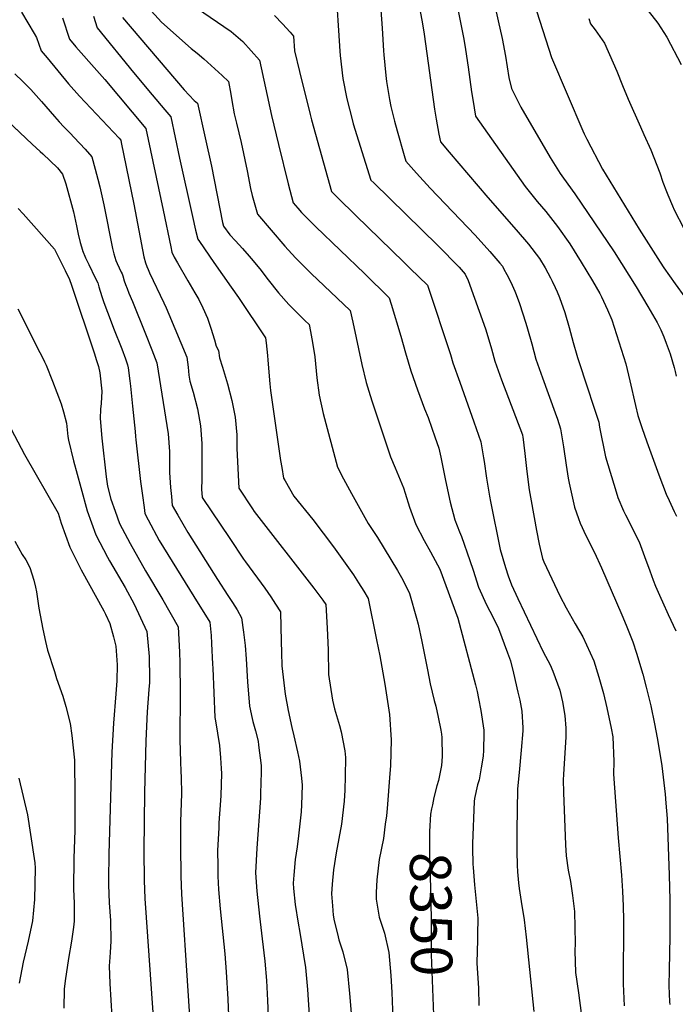
# Model space of a CAD drawing. Units: inches. Extents: x 2572723 to 2578070, y 1545273 to 1550708.
# Drawn here: x 2574045 to 2574504, y 1547905 to 1548595 of the extents above; entities that cross this region are included whole.
import ezdxf
from ezdxf.enums import TextEntityAlignment as Align

# ---------------------------------------------------------------- set-up
doc = ezdxf.new("R2010")
doc.units = ezdxf.units.IN
doc.header["$MEASUREMENT"] = 0
doc.layers.add('tile_2467_28_contour_10ft', color=254, linetype='Continuous')
doc.styles.add('Arial', font='arial.ttf')

msp = doc.modelspace()

# ---------------------------------------------------------------- linework, layer by layer
at = {"layer": 'tile_2467_28_contour_10ft'}
for points, elevation in [([(2574392.24, 1548645.59), (2574416.91, 1548568.32), (2574438.95, 1548516.97), (2574439.91, 1548514.9), (2574441.84, 1548511.14), (2574452.7, 1548490.1), (2574478.41, 1548448.05), (2574493, 1548425.05), (2574495.75, 1548421.02), (2574503.49, 1548409.84), (2574510.32, 1548400.5)], 8260), ([(2574373.22, 1548622.7), (2574379.73, 1548593.9), (2574382.33, 1548581.54), (2574384.71, 1548569.13), (2574387.14, 1548554.37), (2574388.92, 1548546.55), (2574395.6, 1548533.6), (2574416.05, 1548498.36), (2574422.99, 1548487.11), (2574425.44, 1548483.83), (2574433.42, 1548472.84), (2574460.88, 1548432.2), (2574476.28, 1548407.67), (2574484.51, 1548393.85), (2574490.9, 1548382.64), (2574493.59, 1548377.59), (2574495.58, 1548372.76), (2574497.27, 1548368.37), (2574500.07, 1548360.78), (2574502.87, 1548351.33), (2574503.6, 1548348.35), (2574504.23, 1548345.21)], 8270), ([(2574297.05, 1548607.73), (2574298.38, 1548588.9), (2574299.27, 1548573.01), (2574299.53, 1548570.21), (2574300.98, 1548555.75), (2574301.53, 1548551.49), (2574303.57, 1548538.83), (2574304.37, 1548534.08), (2574306.99, 1548523.82), (2574308.83, 1548517.04), (2574313.88, 1548499.65), (2574315.07, 1548495.63), (2574322.38, 1548487.42), (2574331.98, 1548476.73), (2574363.42, 1548443.8), (2574373.71, 1548432.48), (2574380.7, 1548424.39), (2574382.56, 1548422.13), (2574383.7, 1548420.11), (2574385.71, 1548416.36), (2574388.44, 1548411.08), (2574391.33, 1548404.66), (2574392.29, 1548402.32), (2574394.58, 1548396.04), (2574399.06, 1548382.27), (2574400.21, 1548378.41), (2574403.13, 1548367.71), (2574406.1, 1548357.02), (2574410.65, 1548343.98), (2574419.55, 1548319.61), (2574421.09, 1548315.09), (2574423.38, 1548308.29), (2574425.37, 1548295.61), (2574427.21, 1548282.9), (2574428.62, 1548273.85), (2574429.34, 1548270.23), (2574433.03, 1548253.54), (2574435.88, 1548245.42), (2574437.07, 1548242.28), (2574441.13, 1548233.5), (2574447.05, 1548221.6), (2574451.99, 1548210.89), (2574466.32, 1548177.97), (2574469.3, 1548170.8), (2574473.95, 1548159.11), (2574476.51, 1548151.16), (2574480.9, 1548136.62), (2574483.24, 1548127.46), (2574486.45, 1548114.28), (2574489.03, 1548101.63), (2574490.97, 1548092.03), (2574493.96, 1548073.88), (2574494.51, 1548070.41), (2574494.83, 1548068.37), (2574496.69, 1548052.43), (2574497.15, 1548046.1), (2574497.87, 1548035.39), (2574499.39, 1547995.79), (2574499.79, 1547978.42), (2574499.78, 1547952.55), (2574499.31, 1547929.46), (2574499.21, 1547918.25), (2574499.58, 1547907.14), (2574499.94, 1547905.16)], 8300), ([(2574323.92, 1548606.56), (2574326.34, 1548593.33), (2574327.85, 1548584.6), (2574334.98, 1548532.12), (2574336.15, 1548525.16), (2574337.97, 1548514.62), (2574339.31, 1548509.34), (2574345.43, 1548502.06), (2574372.47, 1548470.29), (2574392.27, 1548447.69), (2574400.77, 1548437.7), (2574408.53, 1548427.64), (2574412.6, 1548420.94), (2574416.38, 1548414.09), (2574417.51, 1548411.72), (2574419.62, 1548407.23), (2574420.98, 1548404.2), (2574422.63, 1548400.36), (2574426.39, 1548389.86), (2574429.34, 1548379.36), (2574432.22, 1548368.85), (2574434.76, 1548359.79), (2574435.21, 1548358.31), (2574442.66, 1548335.55), (2574445.77, 1548326.2), (2574450.03, 1548312.88), (2574450.63, 1548309.49), (2574454.75, 1548288.71), (2574462.17, 1548264.21), (2574463.51, 1548260.24), (2574467.46, 1548250.8), (2574468.73, 1548248.1), (2574472.91, 1548239.94), (2574474.9, 1548236.02), (2574478.35, 1548229.07), (2574482.14, 1548218.95), (2574485.82, 1548208.76), (2574488.14, 1548202.43), (2574489.9, 1548198.21), (2574493.44, 1548189.83), (2574494.63, 1548187.07), (2574498.75, 1548178.19), (2574503.98, 1548166.84)], 8290), ([(2574045.74, 1548600.06), (2574054.59, 1548585.05), (2574056.32, 1548582.28), (2574059.69, 1548573.07), (2574063.72, 1548568.07), (2574071.26, 1548558.93), (2574078.84, 1548549.93), (2574086.48, 1548541.31), (2574114.26, 1548511.81), (2574115.34, 1548510.53), (2574115.72, 1548508.73), (2574124.53, 1548465.6), (2574131.59, 1548428.82), (2574132.59, 1548424.44), (2574133.49, 1548422.06), (2574134.41, 1548419.88), (2574135.46, 1548417.52), (2574145.46, 1548396.54), (2574147.08, 1548393.09), (2574149.04, 1548388.52), (2574161.49, 1548358.51), (2574162.43, 1548351.41), (2574163.1, 1548345.78), (2574163.7, 1548341.67), (2574166.11, 1548333.9), (2574169, 1548322.22), (2574171.28, 1548310.4), (2574172.21, 1548298.04), (2574172.17, 1548272.86), (2574171.86, 1548266.06), (2574172.31, 1548260.3), (2574191.6, 1548231.52), (2574201.27, 1548217.14), (2574202.65, 1548215.14), (2574216.16, 1548196.74), (2574220.37, 1548190.7), (2574223.72, 1548185.61), (2574227.27, 1548180.07), (2574227.68, 1548159.43), (2574227.79, 1548151.67), (2574228.24, 1548142.31), (2574230.56, 1548122.54), (2574232.63, 1548111.1), (2574235.2, 1548099.06), (2574236.57, 1548093.29), (2574239, 1548082.12), (2574240.41, 1548075.53), (2574241.84, 1548063.73), (2574242.34, 1548058.7), (2574241.92, 1548045), (2574241.59, 1548040), (2574239.77, 1548023.36), (2574238.85, 1548015.57), (2574237.54, 1548006.84), (2574236.49, 1547995.87), (2574235.98, 1547990.13), (2574236.31, 1547986.46), (2574237.39, 1547975.19), (2574239.54, 1547962.14), (2574240.65, 1547955.73), (2574244.68, 1547931.17), (2574246.04, 1547915.66), (2574255.55, 1547771.87)], 8380), ([(2574134.38, 1548603.57), (2574143.88, 1548593.15), (2574164.71, 1548574.57), (2574168.78, 1548571.33), (2574173.62, 1548567.27), (2574186.42, 1548555.72), (2574190.67, 1548551.41), (2574192.32, 1548542.56), (2574193.03, 1548538.18), (2574194.82, 1548528.86), (2574196.37, 1548522.43), (2574199.67, 1548508.82), (2574203.82, 1548488.88), (2574206.07, 1548476.47), (2574207.37, 1548471.56), (2574211.06, 1548458.55), (2574230.3, 1548436.29), (2574237.6, 1548428.1), (2574248.72, 1548416.95), (2574275.93, 1548391.05), (2574277.77, 1548382.95), (2574284.11, 1548353.32), (2574287.23, 1548340.65), (2574289.97, 1548331.61), (2574291.34, 1548327.22), (2574304.16, 1548288.66), (2574307.52, 1548280.96), (2574313.39, 1548267.06), (2574314.5, 1548263.23), (2574317.6, 1548253.41), (2574322.07, 1548241.2), (2574327.81, 1548230.04), (2574332.29, 1548222.22), (2574338.74, 1548209.95), (2574351.46, 1548175.71), (2574363.77, 1548129), (2574364.86, 1548124.41), (2574365.87, 1548119.53), (2574367.43, 1548111), (2574369.49, 1548097.33), (2574369.49, 1548095.14), (2574369.37, 1548083.22), (2574369.02, 1548079.13), (2574367.84, 1548070.85), (2574366.21, 1548062.63), (2574365.19, 1548059.07), (2574363.16, 1548049.49), (2574362.72, 1548047.35), (2574361.64, 1548017.99), (2574361.61, 1548014.82), (2574361.91, 1548003.38), (2574362.06, 1548001.2), (2574362.94, 1547988.95), (2574364.22, 1547977.43), (2574365.45, 1547965.62), (2574365.27, 1547954.14), (2574365.05, 1547950.01), (2574364.89, 1547942.74), (2574364.75, 1547934.09), (2574364.97, 1547930.66), (2574365.89, 1547916.7), (2574365.98, 1547904.49)], 8340), ([(2574168.36, 1548603.03), (2574192.69, 1548586.39), (2574200.72, 1548579.47), (2574212.39, 1548566.51), (2574220.89, 1548527.8), (2574225.73, 1548507.32), (2574232.67, 1548479.75), (2574236.01, 1548466.63), (2574239.36, 1548462.77), (2574241.99, 1548459.85), (2574252.05, 1548449.71), (2574285.91, 1548417.06), (2574303.22, 1548400.06), (2574304.63, 1548395.53), (2574311.53, 1548373.11), (2574314.77, 1548361.41), (2574318.48, 1548348.9), (2574323.09, 1548335.6), (2574328.11, 1548322.41), (2574330.61, 1548316.29), (2574333.23, 1548308.79), (2574335.31, 1548302.78), (2574338.1, 1548294.7), (2574339.54, 1548288.38), (2574342.77, 1548272.04), (2574345.91, 1548257.05), (2574349.21, 1548244.68), (2574352.57, 1548236.23), (2574354.01, 1548232.83), (2574359.88, 1548216.2), (2574362.05, 1548209.39), (2574365.93, 1548197.37), (2574367, 1548194.95), (2574370.19, 1548187.71), (2574372.37, 1548183.3), (2574375.2, 1548178.12), (2574379.98, 1548168.47), (2574386.24, 1548151.51), (2574388.23, 1548145.92), (2574390.46, 1548137.12), (2574393.52, 1548123.95), (2574394.74, 1548118.39), (2574396.32, 1548110.66), (2574396.84, 1548098.89), (2574396.86, 1548096.87), (2574395.68, 1548083.19), (2574394.32, 1548067.57), (2574393.08, 1548056.15), (2574392.65, 1548026.97), (2574392.63, 1548012.44), (2574392.94, 1548002.76), (2574393.19, 1547998.01), (2574393.93, 1547990.38), (2574394.39, 1547986.47), (2574395.75, 1547977.44), (2574397.77, 1547964.42), (2574399.2, 1547952.4), (2574404.62, 1547900.39)], 8330), ([(2574266.66, 1548604.97), (2574267.85, 1548587.3), (2574268.7, 1548572.65), (2574268.97, 1548569.59), (2574270.74, 1548553.56), (2574273.59, 1548539.44), (2574277.28, 1548524.86), (2574278.18, 1548521.82), (2574290.57, 1548482.38), (2574292.45, 1548480.51), (2574337.29, 1548436.57), (2574352.33, 1548421.47), (2574356.59, 1548416.63), (2574358.58, 1548412.27), (2574370.68, 1548378.37), (2574372.29, 1548373.02), (2574374.85, 1548364.37), (2574377.24, 1548355.73), (2574381.85, 1548342.7), (2574396.57, 1548304.19), (2574396.73, 1548303.71), (2574396.87, 1548302.79), (2574398.31, 1548291.03), (2574399.77, 1548278.32), (2574401.24, 1548265.62), (2574402.66, 1548257.78), (2574406.51, 1548237.13), (2574408.37, 1548227.63), (2574410.75, 1548217.46), (2574411.72, 1548215.13), (2574415.37, 1548207.14), (2574422.87, 1548191.39), (2574427.15, 1548182.96), (2574433.62, 1548171.71), (2574438.84, 1548162.74), (2574446.61, 1548145.86), (2574450.09, 1548134.43), (2574453.35, 1548122.91), (2574455.74, 1548113.02), (2574458.72, 1548098.78), (2574459.86, 1548092.67), (2574460.71, 1548075.3), (2574460.5, 1548066.56), (2574463.65, 1548021.93), (2574466.02, 1547995.79), (2574466.73, 1547984.62), (2574467.12, 1547974.05), (2574467.39, 1547964.53), (2574467.33, 1547949.55), (2574467.13, 1547934.66), (2574467.18, 1547922.96), (2574467.21, 1547919.59), (2574467.95, 1547904.16)], 8310), ([(2574350.93, 1548604.53), (2574355.54, 1548581.22), (2574356.76, 1548573.79), (2574358.63, 1548561.48), (2574361.07, 1548544.29), (2574361.93, 1548538.86), (2574363.78, 1548527.26), (2574398.65, 1548478.03), (2574406.9, 1548467.56), (2574412.92, 1548460.44), (2574421.23, 1548450.07), (2574429.72, 1548437.75), (2574437.66, 1548424.95), (2574445.61, 1548411.88), (2574450.83, 1548403.07), (2574452, 1548400.77), (2574456.3, 1548391.72), (2574459.23, 1548384.67), (2574469.01, 1548353.73), (2574471.94, 1548341.84), (2574475.86, 1548324.54), (2574477.51, 1548317.63), (2574480.35, 1548309.22), (2574483.82, 1548299.29), (2574492.21, 1548276.17), (2574497.23, 1548262.56), (2574499.31, 1548258.15), (2574502.96, 1548250.45), (2574504.61, 1548247.19)], 8280), ([(2574484.61, 1548600.93), (2574491.39, 1548592.24), (2574497.77, 1548582.63), (2574507.68, 1548563.34)], 8240), ([(2574074.55, 1548596.17), (2574079.43, 1548581.1), (2574083.89, 1548575.85), (2574098.52, 1548559.16), (2574104.08, 1548552.97), (2574132.9, 1548518.59), (2574145.09, 1548461.31), (2574150.31, 1548435.8), (2574151.14, 1548431.88), (2574152.77, 1548428.59), (2574154.97, 1548424.47), (2574162.26, 1548411.81), (2574167.23, 1548403.46), (2574169.92, 1548398.82), (2574172.91, 1548393.13), (2574176.1, 1548385.75), (2574178.32, 1548378.81), (2574180.93, 1548370.59), (2574182.11, 1548366.09), (2574183.74, 1548363.15), (2574184.44, 1548357.97), (2574186.68, 1548351.43), (2574190.17, 1548339.9), (2574193.06, 1548328.23), (2574195.37, 1548316.41), (2574196.55, 1548304.12), (2574196.6, 1548294.48), (2574198.13, 1548266.71), (2574207.55, 1548252.26), (2574208.83, 1548250.32), (2574250.64, 1548196.74), (2574256.91, 1548188.39), (2574258.98, 1548185.38), (2574259.89, 1548168.65), (2574260.59, 1548153.47), (2574260.88, 1548136.22), (2574263.53, 1548118.39), (2574265.1, 1548112.25), (2574268.52, 1548100.46), (2574269.77, 1548096.07), (2574272.16, 1548082.86), (2574272.83, 1548078.15), (2574272.55, 1548065.17), (2574272.26, 1548055.3), (2574271.82, 1548047.47), (2574269.8, 1548031.44), (2574266.08, 1548011.31), (2574264.28, 1547999.46), (2574263.3, 1547989.5), (2574262.86, 1547982.71), (2574263.51, 1547974.23), (2574264.16, 1547967.8), (2574264.83, 1547963.72), (2574267.02, 1547954.62), (2574268.14, 1547950.46), (2574270.91, 1547942.15), (2574273.99, 1547929.72), (2574275.62, 1547912.98), (2574276.94, 1547896.24)], 8370), ([(2574096.19, 1548597.22), (2574098.81, 1548588.98), (2574124.34, 1548557.77), (2574137.25, 1548542.14), (2574146.27, 1548531.58), (2574150.46, 1548526.66), (2574156.49, 1548497.72), (2574165.46, 1548457.06), (2574167.71, 1548447.45), (2574169.21, 1548441.08), (2574170.36, 1548439.4), (2574180.51, 1548424.85), (2574192.67, 1548407.6), (2574197.68, 1548400.29), (2574216.78, 1548371.95), (2574217.15, 1548368.59), (2574218.1, 1548359.73), (2574218.32, 1548356.38), (2574219.71, 1548339.74), (2574220.27, 1548335.18), (2574227.31, 1548286.02), (2574228.06, 1548281.2), (2574229.31, 1548273.73), (2574230.42, 1548271.82), (2574236.65, 1548261.26), (2574249.73, 1548244.92), (2574264.24, 1548225.74), (2574278.38, 1548205.98), (2574281.89, 1548200.44), (2574285.48, 1548194.67), (2574288.59, 1548189.4), (2574294.49, 1548160.49), (2574296.67, 1548149.46), (2574300.33, 1548129.43), (2574303.63, 1548108.28), (2574304.67, 1548090.64), (2574304.18, 1548072.38), (2574303.81, 1548066.9), (2574301.86, 1548042.56), (2574301.43, 1548037.42), (2574300.61, 1548031.45), (2574299.22, 1548021.45), (2574296.24, 1548006.72), (2574294.69, 1547992.43), (2574294.22, 1547983.59), (2574294.2, 1547978.94), (2574296.28, 1547966.44), (2574299.97, 1547955.18), (2574303.16, 1547941.67), (2574304.46, 1547925.53), (2574305.25, 1547913.7), (2574306.06, 1547889.38)], 8360), ([(2574116.6, 1548596.27), (2574159.76, 1548545.74), (2574166.84, 1548538.11), (2574168.96, 1548536.32), (2574174.54, 1548512.13), (2574178.93, 1548492.16), (2574186.53, 1548452.66), (2574187.29, 1548450.28), (2574191.82, 1548444.14), (2574195.68, 1548439.84), (2574200.54, 1548434.47), (2574205.23, 1548429.2), (2574206.69, 1548427.5), (2574212.67, 1548420.23), (2574218.59, 1548412.53), (2574225.78, 1548403.59), (2574233.08, 1548395.4), (2574244.21, 1548384.25), (2574247.25, 1548381.31), (2574248.14, 1548376.4), (2574249.49, 1548368.71), (2574251.16, 1548358.61), (2574252.58, 1548343.9), (2574254.16, 1548331.78), (2574257.19, 1548319.12), (2574267.05, 1548281.52), (2574271.37, 1548273.24), (2574276.89, 1548262.95), (2574282.66, 1548252.56), (2574288.69, 1548242.08), (2574295.16, 1548232.15), (2574309.08, 1548209.1), (2574311.83, 1548204.21), (2574315.69, 1548197.03), (2574317.62, 1548193.06), (2574322.51, 1548175.67), (2574323.56, 1548171.59), (2574326.13, 1548159.33), (2574330.23, 1548139.47), (2574331.94, 1548129.75), (2574334.9, 1548118.16), (2574336.02, 1548114.1), (2574337.7, 1548106.46), (2574339.46, 1548097.37), (2574339.94, 1548094.38), (2574340.24, 1548092.11), (2574340.3, 1548078.96), (2574340.06, 1548072.56), (2574337.78, 1548062.14), (2574336.78, 1548058.29), (2574334.63, 1548050.22), (2574333.55, 1548044.98)], 8350), ([(2574222.96, 1548597.77), (2574228.63, 1548591.91), (2574234.06, 1548586.01), (2574236.25, 1548583.24), (2574237.1, 1548573.04), (2574240.58, 1548558.46), (2574247.87, 1548528.48), (2574248.95, 1548524.6), (2574262.89, 1548474.54), (2574267.37, 1548470.06), (2574279.86, 1548457.65), (2574313.54, 1548425.02), (2574318, 1548420.64), (2574330.03, 1548408.81), (2574346.19, 1548360.26), (2574347.94, 1548354.43), (2574352.76, 1548340.98), (2574362.5, 1548313.28), (2574367.44, 1548299.21), (2574369.31, 1548288.01), (2574369.73, 1548285.49), (2574371.5, 1548273.79), (2574373.54, 1548261.11), (2574374.25, 1548257.48), (2574381.06, 1548223.88), (2574384.77, 1548211.18), (2574386.57, 1548205.35), (2574388.88, 1548199.17), (2574393.29, 1548189.46), (2574411.16, 1548152.19), (2574415.94, 1548143.09), (2574417.83, 1548138.61), (2574422.7, 1548125.35), (2574424.79, 1548117.05), (2574426.3, 1548107.53), (2574426.94, 1548098.78), (2574426.93, 1548092.67), (2574425.35, 1548066.33), (2574425.2, 1548062.6), (2574425.34, 1548053.74), (2574426.9, 1548016.89), (2574427.22, 1548009.41), (2574428.64, 1547999.25), (2574430.17, 1547991.25), (2574431.78, 1547981.54), (2574433.09, 1547970.43), (2574433.45, 1547948.02), (2574433.43, 1547942.79), (2574433.89, 1547927.58), (2574435.79, 1547913.37), (2574437.83, 1547899.06)], 8320), ([(2574443.01, 1548595.65), (2574444.29, 1548591.91), (2574447.64, 1548587.56), (2574454, 1548578.39), (2574460.21, 1548564.66), (2574462.83, 1548558.74), (2574466.62, 1548548.7), (2574470.72, 1548539.15), (2574479.23, 1548519.8), (2574481.66, 1548514.47), (2574486.48, 1548503.66), (2574492.77, 1548487.47), (2574495.06, 1548480.96), (2574497.52, 1548474.46), (2574498.44, 1548472.21)], 8250), ([(2574041.23, 1548556.84), (2574046.82, 1548551.44), (2574052.39, 1548545.81), (2574059.78, 1548537.5), (2574068.86, 1548526.99), (2574072.26, 1548523.15), (2574075.42, 1548519.79), (2574079.89, 1548515.29), (2574082.71, 1548512.27), (2574090.35, 1548504.06), (2574095, 1548498.7), (2574097.4, 1548490.22), (2574099.27, 1548483.1), (2574100.65, 1548477.77), (2574102.18, 1548471.36), (2574103.43, 1548465.18), (2574105.79, 1548453.35), (2574107.17, 1548446.26), (2574108.56, 1548439.16), (2574109.65, 1548434.54), (2574110.56, 1548430.9), (2574111.8, 1548426.27), (2574112.74, 1548424.06), (2574115.71, 1548417.9), (2574116.23, 1548416.85), (2574116.72, 1548415.35), (2574117.79, 1548411.81), (2574118.56, 1548409.41), (2574119.73, 1548406.53), (2574121.03, 1548403.39), (2574123.61, 1548397.42), (2574132.55, 1548374.81), (2574137.01, 1548363.51), (2574140.6, 1548354.39), (2574148.43, 1548304.69), (2574149.35, 1548292.33), (2574149.48, 1548281.11), (2574149.46, 1548277.67), (2574150.2, 1548267.14), (2574150.75, 1548260.8), (2574151.39, 1548254.58), (2574155.19, 1548247.87), (2574162.3, 1548235.8), (2574183.13, 1548202.78), (2574190.35, 1548191.7), (2574193.65, 1548186.63), (2574196.76, 1548181.46), (2574199.96, 1548175.84), (2574201.32, 1548165.87), (2574202.4, 1548156.51), (2574203.14, 1548147.36), (2574204.16, 1548131.25), (2574205.42, 1548114.14), (2574207.35, 1548105.44), (2574207.91, 1548103.47), (2574209.73, 1548096.89), (2574211.47, 1548089.52), (2574211.88, 1548086.79), (2574213.6, 1548072.59), (2574213.6, 1548067.98), (2574213.3, 1548052.95), (2574213.09, 1548049.65), (2574210.64, 1548014.68), (2574209.78, 1547997.35), (2574210.67, 1547984.46), (2574212.49, 1547966.95), (2574214.43, 1547951.2), (2574216.28, 1547935.46), (2574217.4, 1547921.97), (2574218.13, 1547908.12), (2574219.65, 1547869.15)], 8390), ([(2574031.6, 1548528.05), (2574053.33, 1548507.52), (2574058.81, 1548502.37), (2574060.64, 1548500.76), (2574065.86, 1548496.05), (2574070.97, 1548491.04), (2574074.56, 1548486.72), (2574076.96, 1548479.83), (2574082.24, 1548460.2), (2574084.3, 1548450.37), (2574085.48, 1548444.49), (2574086.88, 1548438.71), (2574088.47, 1548433.39), (2574088.59, 1548433.09), (2574090.7, 1548427.99), (2574092.91, 1548423.35), (2574097.38, 1548414.12), (2574099.17, 1548410.54), (2574100.07, 1548407.78), (2574102.11, 1548401.06), (2574103.53, 1548396.68), (2574108.65, 1548383.15), (2574110.29, 1548378.81), (2574116.05, 1548364.39), (2574118.75, 1548357.29), (2574120.02, 1548352.99), (2574120.58, 1548350.92), (2574121.62, 1548341.79), (2574122.04, 1548338.07), (2574123.61, 1548324.08), (2574125.5, 1548306.49), (2574125.62, 1548302.85), (2574125.82, 1548300.5), (2574129.24, 1548271.37), (2574130.48, 1548261.5), (2574131.63, 1548253.19), (2574132.27, 1548249.11), (2574134.58, 1548244.57), (2574142.32, 1548230.08), (2574145.25, 1548225.11), (2574166.52, 1548190.99), (2574177.72, 1548172.85), (2574178.63, 1548163.6), (2574178.92, 1548157.89), (2574179.65, 1548143.53), (2574179.74, 1548140.63), (2574181.2, 1548106.05), (2574181.62, 1548103.94), (2574184.48, 1548086.65), (2574185.22, 1548077.94), (2574185.71, 1548070.47), (2574185.88, 1548067.01), (2574185.39, 1548051.62), (2574185.22, 1548048.16), (2574184.07, 1548032.49), (2574183.9, 1548028.99), (2574183.15, 1548013.05), (2574183.16, 1548010.98), (2574183.2, 1548004.27), (2574183.27, 1547998.05), (2574183.37, 1547995.05), (2574183.82, 1547985.62), (2574184.87, 1547972.09), (2574188.16, 1547940.7), (2574189.12, 1547928.02), (2574190.39, 1547909.04), (2574191.4, 1547880.16)], 8400), ([(2574498.44, 1548472.21), (2574501.65, 1548464.37), (2574502.97, 1548461.53), (2574509.57, 1548448.66), (2574510.61, 1548446.76), (2574515.52, 1548439.25), (2574529.45, 1548418.46), (2574536.25, 1548407.91), (2574543.92, 1548392.14), (2574552.76, 1548372.54), (2574564.25, 1548348.46), (2574569.27, 1548338.74), (2574570.76, 1548335.86)], 8250), ([(2574043.5, 1548462.66), (2574046.93, 1548458.92), (2574054.55, 1548450.47), (2574068.92, 1548434.17), (2574076.48, 1548419.24), (2574079.48, 1548412.87), (2574080.89, 1548408.85), (2574096.65, 1548361.57), (2574098.44, 1548356.04), (2574099.67, 1548351.82), (2574100.74, 1548347.57), (2574102.16, 1548334.57), (2574101.67, 1548326.12), (2574101.07, 1548322), (2574100.83, 1548315.53), (2574101.99, 1548301.69), (2574105.17, 1548274.64), (2574106.02, 1548268.24), (2574108.49, 1548259.01), (2574111.33, 1548250.67), (2574114.34, 1548242.06), (2574121.99, 1548227.91), (2574132.64, 1548208.9), (2574144.69, 1548188.51), (2574155.6, 1548169.7), (2574156.51, 1548151.96), (2574156.68, 1548144.37), (2574156.96, 1548123.12), (2574156.88, 1548116.26), (2574156.77, 1548097.89), (2574156.74, 1548090.57), (2574157.22, 1548075.14), (2574157.49, 1548068.52), (2574157.61, 1548064.07), (2574157.77, 1548052.89), (2574157.09, 1548033.16), (2574157.09, 1548020.82), (2574157.1, 1548016.3), (2574157.4, 1547994.97), (2574157.97, 1547982.54), (2574166.73, 1547847.18)], 8410), ([(2574043.26, 1548392.2), (2574058.69, 1548361.81), (2574060.46, 1548358.24), (2574061.98, 1548355.14), (2574062.98, 1548352.88), (2574067.61, 1548341.65), (2574073.63, 1548325.77), (2574075.16, 1548320.28), (2574077.26, 1548312.26), (2574078.36, 1548302.87), (2574078.75, 1548300.39), (2574082.34, 1548285.97), (2574087.34, 1548267.24), (2574091.76, 1548250.97), (2574097.76, 1548234.09), (2574105.97, 1548218.38), (2574107.48, 1548215.78), (2574118.4, 1548197.16), (2574124.76, 1548185.51), (2574133.62, 1548166.39), (2574135.31, 1548148.77), (2574135.5, 1548133.19), (2574135.41, 1548130.63), (2574135.02, 1548125.86), (2574133.82, 1548110.16), (2574132.97, 1548089.93), (2574132.02, 1548053.61), (2574131.43, 1548012.84), (2574131.76, 1547991.92), (2574132.22, 1547979.47), (2574138.62, 1547886.36)], 8420), ([(2574038.64, 1548307.98), (2574048, 1548290.33), (2574071.46, 1548249.22), (2574073.48, 1548242.18), (2574079.62, 1548225.37), (2574087.57, 1548209.54), (2574103.41, 1548180.95), (2574104.73, 1548178.48), (2574107.56, 1548172.04), (2574110.19, 1548162.63), (2574111.82, 1548156.22), (2574112.73, 1548142.99), (2574112.51, 1548131.78), (2574111.98, 1548122.8), (2574110.32, 1548102.3), (2574109.19, 1548081.99), (2574107.03, 1548010.68), (2574106.75, 1547992.45), (2574106.71, 1547988.93), (2574107.29, 1547976.5), (2574108.05, 1547964.09), (2574108.45, 1547949.64), (2574107.95, 1547941.73), (2574107.5, 1547935.09), (2574107.18, 1547932.18), (2574107.62, 1547919.91), (2574109.1, 1547896.55)], 8430), ([(2574041.17, 1548229.69), (2574046.19, 1548220.4), (2574048.8, 1548216.64), (2574051.57, 1548211.3), (2574054.35, 1548202.28), (2574055.59, 1548197.41), (2574056.35, 1548194.23), (2574058.04, 1548182.71), (2574060.66, 1548168.1), (2574062.6, 1548159.49), (2574064.14, 1548153.24), (2574068.87, 1548138.38), (2574070.44, 1548133.52), (2574074.74, 1548121.02), (2574076.95, 1548113.84), (2574079.98, 1548101.95), (2574081, 1548093.65), (2574082.82, 1548076.23), (2574083.1, 1548051.24), (2574083.09, 1548027.05), (2574082.55, 1548007.76), (2574082.29, 1547986.02), (2574082.77, 1547976.05), (2574082.78, 1547973.58), (2574082.8, 1547963.53), (2574082.25, 1547959.33), (2574080.88, 1547949.51), (2574078.64, 1547937.47), (2574076.46, 1547921.78), (2574075.73, 1547915.96), (2574075.47, 1547902.56)], 8440), ([(2574043.89, 1548063.69), (2574049.92, 1548038.12), (2574052.17, 1548024.28), (2574055.18, 1548004.29), (2574055.44, 1548000.7), (2574054.94, 1547978.62), (2574053.5, 1547963.82), (2574050.38, 1547949.6), (2574046.92, 1547934.94), (2574044.15, 1547920.04)], 8450), ([(2574333.55, 1548044.98), (2574332.98, 1548042.24), (2574332.3, 1548038.54), (2574331.63, 1548026.36), (2574331.54, 1548023.75), (2574331.44, 1548014.75), (2574331.46, 1548008.99), (2574331.92, 1547994.4), (2574332.57, 1547979.23), (2574332.8, 1547961.74), (2574332.75, 1547940), (2574332.92, 1547934.46), (2574334.58, 1547891.99)], 8350)]:
    msp.add_lwpolyline(points, dxfattribs=dict(at, elevation=elevation))

# ---------------------------------------------------------------- texts
at = {"color": 18, "style": 'Arial'}
msp.add_text('8350', height=28.8, rotation=-89.24119, dxfattribs=at).set_placement((2574332.72, 1547968.47), align=Align.MIDDLE_CENTER)

doc.saveas('drawing.dxf')
